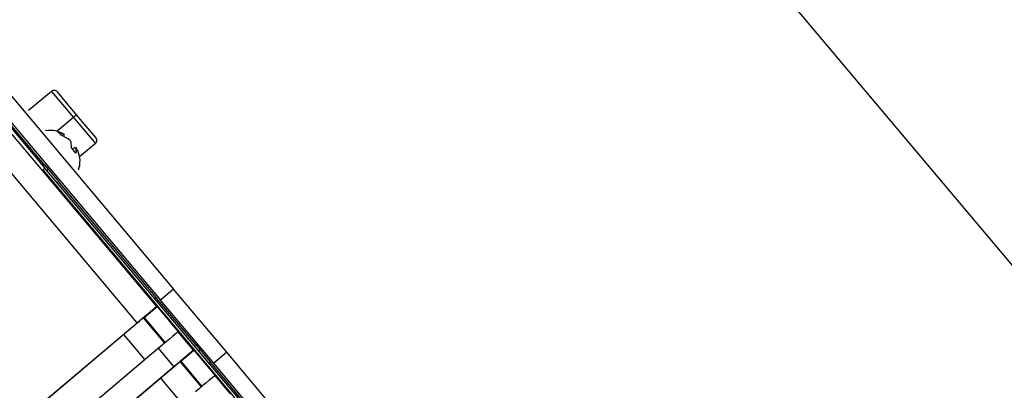
# Model space of a CAD drawing. Extents: x -103 to 3402, y 57 to 2841.
# Drawn here: x 751 to 866, y 1925 to 1969 of the extents above; entities that cross this region are included whole.
import ezdxf

# ---------------------------------------------------------------- set-up
doc = ezdxf.new("R2010")
doc.units = 0
doc.layers.add('CYAN', color=4, linetype='CONTINUOUS')

msp = doc.modelspace()

# ---------------------------------------------------------------- linework, layer by layer
at = {"layer": 'CYAN', "linetype": 'CONTINUOUS'}
for p, q in [((813.71, 2003.71), (874.65, 1931.4)), ((748.38, 1961.73), (769.04, 1937.22)), ((746.85, 1960.45), (767.51, 1935.93)), ((754.71, 1960.38), (752.04, 1958.13)), ((754.79, 1960.44), (754.71, 1960.38)), ((754.71, 1960.38), (757.29, 1957.33)), ((754.88, 1960.48), (754.79, 1960.44)), ((754.98, 1960.5), (754.88, 1960.48)), ((755.08, 1960.5), (754.98, 1960.5)), ((755.17, 1960.48), (755.08, 1960.5)), ((755.26, 1960.45), (755.17, 1960.48)), ((755.35, 1960.39), (755.26, 1960.45)), ((755.42, 1960.32), (755.35, 1960.39)), ((756.54, 1958.99), (755.42, 1960.32)), ((757.67, 1957.65), (756.54, 1958.99)), ((753.85, 1951.83), (749.45, 1957.06)), ((757.29, 1957.33), (755.37, 1955.71)), ((757.36, 1957.39), (757.29, 1957.33)), ((757.29, 1957.33), (759.87, 1954.27)), ((757.44, 1957.45), (757.36, 1957.39)), ((757.5, 1957.51), (757.44, 1957.45)), ((757.56, 1957.55), (757.5, 1957.51)), ((757.61, 1957.59), (757.56, 1957.55)), ((757.64, 1957.62), (757.61, 1957.59)), ((757.66, 1957.64), (757.64, 1957.62)), ((757.67, 1957.65), (757.66, 1957.64)), ((758.8, 1956.31), (757.67, 1957.65)), ((767.08, 1935.2), (749.36, 1956.23)), ((749.95, 1956.15), (753.95, 1951.4)), ((755.46, 1955.65), (755.65, 1955.47)), ((755.46, 1955.65), (755.76, 1955.55)), ((755.65, 1955.47), (755.74, 1955.32)), ((755.76, 1955.55), (756.24, 1955.25)), ((759.93, 1954.97), (758.8, 1956.31)), ((764.77, 1933.28), (747.05, 1954.31)), ((755.79, 1955.3), (755.74, 1955.32)), ((756.67, 1954.84), (755.79, 1955.3)), ((756.93, 1954.62), (756.67, 1954.84)), ((756.93, 1954.62), (757, 1954.45)), ((757, 1954.45), (757.04, 1953.82)), ((759.87, 1954.27), (759.94, 1954.34)), ((759.87, 1954.27), (759.93, 1954.33)), ((759.98, 1954.89), (759.93, 1954.97)), ((759.98, 1954.9), (759.93, 1954.97)), ((759.93, 1954.97), (759.93, 1954.97)), ((759.93, 1954.97), (759.93, 1954.97)), ((759.93, 1954.33), (759.98, 1954.4)), ((759.94, 1954.34), (759.99, 1954.42)), ((760.02, 1954.82), (759.98, 1954.9)), ((760.02, 1954.8), (759.98, 1954.89)), ((759.98, 1954.4), (760.02, 1954.48)), ((759.99, 1954.42), (760.03, 1954.51)), ((760.04, 1954.74), (760.02, 1954.82)), ((760.04, 1954.7), (760.02, 1954.8)), ((760.02, 1954.48), (760.04, 1954.56)), ((760.03, 1954.51), (760.04, 1954.61)), ((760.05, 1954.65), (760.04, 1954.74)), ((760.04, 1954.61), (760.04, 1954.7)), ((760.04, 1954.56), (760.05, 1954.65)), ((757.04, 1953.82), (757.04, 1953.78)), ((757.27, 1953.54), (757.04, 1953.78)), ((757.16, 1953.65), (757.56, 1953.86)), ((757.58, 1953.13), (757.27, 1953.54)), ((757.63, 1953.76), (757.56, 1953.86)), ((757.59, 1953.81), (757.56, 1953.86)), ((757.58, 1953.13), (757.64, 1953.32)), ((757.64, 1953.32), (757.59, 1953.81)), ((757.76, 1953.44), (757.63, 1953.76)), ((759.87, 1954.27), (758.02, 1952.71)), ((759.87, 1954.27), (758.02, 1952.71)), ((759.87, 1954.27), (759.87, 1954.27)), ((753.65, 1951.14), (753.95, 1951.4)), ((753.7, 1951.7), (753.85, 1951.83)), ((886.79, 1793.29), (753.73, 1951.2)), ((753.85, 1951.83), (754.36, 1951.23)), ((783.76, 1916.03), (753.95, 1951.4)), ((754.36, 1951.23), (754.21, 1951.1)), ((754.36, 1951.23), (755.56, 1949.81)), ((755.56, 1949.81), (755.4, 1949.68)), ((767.03, 1936.19), (755.56, 1949.81)), ((769.04, 1937.22), (767.51, 1935.93)), ((775.28, 1929.82), (769.04, 1937.22)), ((766.88, 1936.06), (767.03, 1936.19)), ((767.24, 1935.94), (767.03, 1936.19)), ((767.09, 1935.81), (767.24, 1935.94)), ((771.65, 1930.71), (767.24, 1935.94)), ((773.75, 1928.53), (767.51, 1935.93)), ((767.08, 1935.2), (765.55, 1933.91)), ((765.58, 1933.88), (767.11, 1935.17)), ((766.05, 1934.35), (766.4, 1934.64)), ((766.4, 1934.64), (766.69, 1934.88)), ((766.69, 1934.88), (766.9, 1935.06)), ((766.9, 1935.06), (767.04, 1935.16)), ((767.04, 1935.16), (767.08, 1935.2)), ((767.08, 1935.2), (767.11, 1935.17)), ((767.11, 1935.17), (769.6, 1932.22)), ((764.77, 1933.28), (765.22, 1933.66)), ((764.93, 1933.4), (765.08, 1933.52)), ((765.08, 1933.52), (765.21, 1933.63)), ((765.21, 1933.63), (765.33, 1933.72)), ((765.22, 1933.66), (765.65, 1934.02)), ((765.33, 1933.72), (765.42, 1933.8)), ((765.42, 1933.8), (765.49, 1933.86)), ((765.47, 1933.85), (767.98, 1930.88)), ((765.49, 1933.86), (765.54, 1933.9)), ((765.54, 1933.9), (765.55, 1933.91)), ((765.55, 1933.91), (765.58, 1933.88)), ((765.58, 1933.88), (768.05, 1930.94)), ((765.65, 1934.02), (766.05, 1934.35)), ((752.03, 1922.54), (764.77, 1933.28)), ((752.04, 1922.53), (764.78, 1933.27)), ((764.77, 1933.28), (764.78, 1933.27)), ((764.78, 1933.27), (764.93, 1933.4)), ((763.18, 1931.92), (765.68, 1928.95)), ((768.56, 1931.37), (768.17, 1931.04)), ((768.91, 1931.66), (768.56, 1931.37)), ((769.2, 1931.9), (768.91, 1931.66)), ((769.42, 1932.08), (769.2, 1931.9)), ((769.55, 1932.18), (769.42, 1932.08)), ((769.6, 1932.22), (769.55, 1932.18)), ((771.4, 1930.07), (769.6, 1932.22)), ((767.29, 1930.3), (754.54, 1919.56)), ((767.73, 1930.68), (767.29, 1930.3)), ((769.09, 1928.16), (767.29, 1930.3)), ((768.17, 1931.04), (767.73, 1930.68)), ((771.4, 1930.07), (769.87, 1928.79)), ((769.89, 1928.76), (771.42, 1930.05)), ((771.22, 1929.93), (771.35, 1930.04)), ((771.35, 1930.04), (771.4, 1930.07)), ((771.4, 1930.07), (771.42, 1930.05)), ((771.42, 1930.05), (773.91, 1927.09)), ((771.49, 1930.59), (771.65, 1930.71)), ((771.65, 1930.71), (772.16, 1930.11)), ((772.16, 1930.11), (772, 1929.98)), ((772.16, 1930.11), (773.35, 1928.69)), ((769.54, 1928.54), (769.97, 1928.9)), ((769.97, 1928.9), (770.37, 1929.23)), ((770.37, 1929.23), (770.72, 1929.52)), ((770.72, 1929.52), (771.01, 1929.76)), ((771.01, 1929.76), (771.22, 1929.93)), ((775.28, 1929.82), (773.75, 1928.53)), ((869.36, 1818.17), (775.28, 1929.82)), ((756.35, 1917.42), (769.09, 1928.16)), ((756.36, 1917.41), (769.1, 1928.15)), ((769.09, 1928.16), (769.54, 1928.54)), ((769.09, 1928.16), (769.1, 1928.15)), ((769.1, 1928.15), (769.25, 1928.27)), ((769.25, 1928.27), (769.39, 1928.39)), ((769.39, 1928.39), (769.53, 1928.5)), ((769.53, 1928.5), (769.64, 1928.6)), ((769.64, 1928.6), (769.74, 1928.68)), ((769.74, 1928.68), (769.81, 1928.74)), ((769.79, 1928.72), (772.29, 1925.76)), ((769.81, 1928.74), (769.86, 1928.77)), ((769.86, 1928.77), (769.87, 1928.79)), ((769.87, 1928.79), (769.89, 1928.76)), ((769.89, 1928.76), (772.37, 1925.82)), ((773.35, 1928.69), (773.2, 1928.56)), ((784.68, 1915.24), (773.35, 1928.69)), ((867.83, 1816.88), (773.75, 1928.53)), ((767.5, 1926.79), (770, 1923.82)), ((773.52, 1926.78), (773.23, 1926.54)), ((773.73, 1926.95), (773.52, 1926.78)), ((773.87, 1927.06), (773.73, 1926.95)), ((773.91, 1927.09), (773.87, 1927.06)), ((775.72, 1924.95), (773.91, 1927.09)), ((772.05, 1925.55), (771.6, 1925.18)), ((772.48, 1925.92), (772.05, 1925.55)), ((772.88, 1926.25), (772.48, 1925.92)), ((773.23, 1926.54), (772.88, 1926.25))]:
    msp.add_line(p, q, dxfattribs=at)
for centre, start, end in [((754.55, 1952.82), 55.2569, 100.1195), ((755.07, 1952.2), 340.1195, 24.7604)]:
    msp.add_arc(centre, 3, start, end, dxfattribs=at)

doc.saveas('drawing.dxf')
